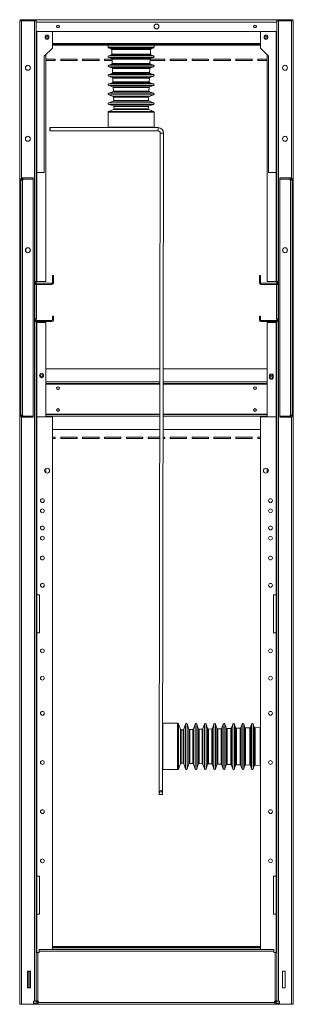
# Model space of a CAD drawing. Units: millimetres. Extents: x 209 to 21610, y -133 to 5607.
# Drawn here: x 19214 to 19714, y 2657 to 4460 of the extents above; entities that cross this region are included whole.
import ezdxf

# ---------------------------------------------------------------- set-up
doc = ezdxf.new("R2010")
doc.units = ezdxf.units.MM

msp = doc.modelspace()

# ---------------------------------------------------------------- linework, layer by layer
at = {"color": 7, "linetype": 'Continuous', "lineweight": 15}
for p, q in [((19213.9, 4457.6), (19213.9, 2657.6)), ((19213.9, 4457.6), (19216.9, 4457.6)), ((19214.9, 4457.6), (19214.9, 4459.6)), ((19214.9, 4459.6), (19221.9, 4459.6)), ((19240.9, 4457.6), (19216.9, 4457.6)), ((19221.9, 4457.6), (19221.9, 4459.6)), ((19221.9, 4459.6), (19705.9, 4459.6)), ((19240.9, 4457.6), (19240.9, 2662.6)), ((19240.9, 4457.6), (19243.9, 4457.6)), ((19243.9, 4458.1), (19243.9, 4455.1)), ((19243.9, 4457.6), (19243.9, 4457.6)), ((19243.9, 4455.1), (19683.9, 4455.1)), ((19243.9, 4438.1), (19243.9, 4455.1)), ((19683.9, 4455.1), (19683.9, 4458.1)), ((19683.9, 4457.6), (19683.9, 3980.1)), ((19683.9, 4457.6), (19684, 4457.6)), ((19683.9, 4455.1), (19683.9, 4438.1)), ((19686.9, 4457.6), (19684, 4457.6)), ((19686.9, 4457.6), (19686.9, 2662.6)), ((19686.9, 4457.6), (19710.9, 4457.6)), ((19705.9, 4457.6), (19705.9, 4459.6)), ((19705.9, 4459.6), (19712.9, 4459.6)), ((19713.9, 4457.6), (19710.9, 4457.6)), ((19712.9, 4457.6), (19712.9, 4459.6)), ((19713.9, 4457.6), (19713.9, 2657.6)), ((19243.9, 4438.1), (19243.9, 3980.1)), ((19683.9, 4438.1), (19243.9, 4438.1)), ((19273.9, 4438.1), (19273.9, 4407.6)), ((19653.9, 4438.1), (19653.9, 4407.6)), ((19276.7, 4416.1), (19651.1, 4416.1)), ((19651.1, 4416.1), (19650.6, 4415.1)), ((19273.9, 4407.6), (19258.9, 4392.6)), ((19273.9, 4414.8), (19274.4, 4414.8)), ((19275.9, 4415.1), (19651.9, 4415.1)), ((19275.9, 4413.1), (19275.9, 4415.1)), ((19275.9, 4413.1), (19651.9, 4413.1)), ((19375.5, 4413.1), (19375.5, 4409.2)), ((19376.5, 4407.8), (19381.1, 4406.3)), ((19382.1, 4404.9), (19382.5, 4396.7)), ((19452.7, 4396.7), (19453, 4404.9)), ((19454, 4406.3), (19458.6, 4407.8)), ((19459.6, 4409.2), (19459.6, 4413.1)), ((19651.9, 4413.1), (19651.9, 4415.1)), ((19653.4, 4414.8), (19653.9, 4414.8)), ((19653.9, 4407.6), (19668.9, 4392.6)), ((19258.9, 4392.6), (19258.9, 4179.6)), ((19261.9, 4256.3), (19261.9, 4395.6)), ((19261.9, 4387.1), (19278.9, 4387.1)), ((19278.9, 4385.1), (19261.9, 4385.1)), ((19278.9, 4387.1), (19278.9, 4385.1)), ((19288.9, 4387.1), (19318.9, 4387.1)), ((19288.9, 4385.1), (19288.9, 4387.1)), ((19318.9, 4385.1), (19288.9, 4385.1)), ((19318.9, 4387.1), (19318.9, 4385.1)), ((19328.9, 4387.1), (19358.9, 4387.1)), ((19328.9, 4385.1), (19328.9, 4387.1)), ((19358.9, 4385.1), (19328.9, 4385.1)), ((19358.9, 4387.1), (19358.9, 4385.1)), ((19368.9, 4387.1), (19382.8, 4387.1)), ((19368.9, 4385.1), (19368.9, 4387.1)), ((19382.9, 4385.1), (19368.9, 4385.1)), ((19381.4, 4395.2), (19376.6, 4393.6)), ((19376.6, 4390.6), (19381.8, 4388.9)), ((19382.8, 4387.5), (19383.1, 4379.7)), ((19452, 4379.7), (19452.3, 4387.5)), ((19478.9, 4385.1), (19452.2, 4385.1)), ((19452.3, 4387.1), (19478.9, 4387.1)), ((19453.3, 4388.9), (19458.5, 4390.6)), ((19458.5, 4393.6), (19453.7, 4395.2)), ((19478.9, 4387.1), (19478.9, 4385.1)), ((19488.9, 4387.1), (19518.9, 4387.1)), ((19488.9, 4385.1), (19488.9, 4387.1)), ((19518.9, 4385.1), (19488.9, 4385.1)), ((19518.9, 4387.1), (19518.9, 4385.1)), ((19528.9, 4387.1), (19558.9, 4387.1)), ((19528.9, 4385.1), (19528.9, 4387.1)), ((19558.9, 4385.1), (19528.9, 4385.1)), ((19558.9, 4387.1), (19558.9, 4385.1)), ((19568.9, 4387.1), (19598.9, 4387.1)), ((19568.9, 4385.1), (19568.9, 4387.1)), ((19598.9, 4385.1), (19568.9, 4385.1)), ((19598.9, 4387.1), (19598.9, 4385.1)), ((19608.9, 4387.1), (19638.9, 4387.1)), ((19608.9, 4385.1), (19608.9, 4387.1)), ((19638.9, 4385.1), (19608.9, 4385.1)), ((19638.9, 4387.1), (19638.9, 4385.1)), ((19648.9, 4387.1), (19665.9, 4387.1)), ((19648.9, 4385.1), (19648.9, 4387.1)), ((19665.9, 4385.1), (19648.9, 4385.1)), ((19665.9, 3980.1), (19665.9, 4395.6)), ((19668.9, 4392.6), (19668.9, 4179.6)), ((19382.1, 4378.2), (19376.6, 4376.4)), ((19376.6, 4373.4), (19382.4, 4371.5)), ((19383.5, 4370.1), (19383.8, 4362.7)), ((19451.4, 4362.7), (19451.6, 4370.1)), ((19452.7, 4371.5), (19458.5, 4373.4)), ((19458.5, 4376.4), (19453, 4378.2)), ((19382.7, 4361.2), (19376.6, 4359.2)), ((19376.6, 4356.2), (19383.1, 4354)), ((19383.4, 4344.2), (19376.6, 4342)), ((19384.1, 4352.7), (19384.4, 4345.7)), ((19450.7, 4345.7), (19451, 4352.7)), ((19458.5, 4342), (19451.7, 4344.2)), ((19452, 4354), (19458.5, 4356.2)), ((19458.5, 4359.2), (19452.4, 4361.2)), ((19376.6, 4339), (19383.8, 4336.6)), ((19384, 4327.3), (19376.6, 4324.8)), ((19384.8, 4335.3), (19385.1, 4328.7)), ((19450, 4328.7), (19450.3, 4335.3)), ((19458.5, 4324.8), (19451.1, 4327.3)), ((19451.3, 4336.6), (19458.5, 4339)), ((19376.6, 4321.8), (19384.5, 4319.2)), ((19384.7, 4310.3), (19376.6, 4307.6)), ((19385.5, 4317.8), (19385.7, 4311.8)), ((19449.4, 4311.8), (19449.6, 4317.8)), ((19458.5, 4307.6), (19450.4, 4310.3)), ((19450.7, 4319.2), (19458.5, 4321.8)), ((19375.5, 4290.1), (19375.5, 4262.6)), ((19385.3, 4294.9), (19376.4, 4291.5)), ((19376.6, 4304.6), (19385.1, 4301.8)), ((19386.2, 4300.4), (19386.3, 4296.3)), ((19448.8, 4296.3), (19449, 4300.4)), ((19458.7, 4291.5), (19449.8, 4294.9)), ((19450, 4301.8), (19458.5, 4304.6)), ((19459.6, 4262.6), (19459.6, 4290.1)), ((19261.9, 3980.1), (19261.9, 4256.3)), ((19269.1, 4262.4), (19466.7, 4262.1)), ((19269.1, 4256.3), (19466.7, 4256)), ((19459.6, 4262.6), (19375.5, 4262.6)), ((19466.7, 4256), (19466.7, 4256.1)), ((19468.8, 3042.8), (19470.7, 4252.1)), ((19476.7, 4252.1), (19474.8, 3042.8)), ((19215.9, 4166.9), (19215.9, 4166.1)), ((19215.9, 4166.9), (19217.9, 4166.9)), ((19215.9, 4166.1), (19217.9, 4166.1)), ((19215.9, 4166.1), (19215.9, 3735.2)), ((19217.9, 4166.9), (19217.9, 4166.1)), ((19218.9, 4169.9), (19218.9, 4167.9)), ((19219.4, 4169.9), (19218.9, 4169.9)), ((19219.4, 4167.9), (19218.9, 4167.9)), ((19218.9, 4165.9), (19218.9, 3735.4)), ((19219.4, 4169.9), (19219.4, 4167.9)), ((19238.4, 4169.9), (19219.4, 4169.9)), ((19238.4, 4167.9), (19219.4, 4167.9)), ((19219.9, 4167.6), (19238.4, 4167.6)), ((19238.4, 4169.9), (19238.4, 4167.9)), ((19238.4, 4167.6), (19238.4, 3733.6)), ((19244.6, 4179.6), (19244.9, 4179.6)), ((19244.6, 3980.1), (19244.6, 4179.6)), ((19258.9, 4179.6), (19244.9, 4179.6)), ((19668.9, 4179.6), (19682.9, 4179.6)), ((19683.3, 4179.6), (19682.9, 4179.6)), ((19683.3, 3980.1), (19683.3, 4179.6)), ((19689.4, 4169.9), (19689.4, 4167.9)), ((19689.4, 4169.9), (19708.4, 4169.9)), ((19689.4, 4167.9), (19708.4, 4167.9)), ((19689.4, 4167.6), (19689.4, 3733.6)), ((19707.9, 4167.6), (19689.4, 4167.6)), ((19708.4, 4169.9), (19708.4, 4167.9)), ((19708.4, 4169.9), (19708.9, 4169.9)), ((19708.4, 4167.9), (19708.9, 4167.9)), ((19708.9, 4169.9), (19708.9, 4167.9)), ((19708.9, 4165.9), (19708.9, 3735.4)), ((19711.9, 4166.9), (19709.9, 4166.9)), ((19709.9, 4166.9), (19709.9, 4166.1)), ((19711.9, 4166.1), (19709.9, 4166.1)), ((19711.9, 4166.9), (19711.9, 4166.1)), ((19711.9, 4166.1), (19711.9, 3735.2)), ((19224.9, 4039.7), (19224.9, 4035.6)), ((19232.9, 4035.6), (19232.9, 4039.7)), ((19694.9, 4035.6), (19694.9, 4039.7)), ((19702.9, 4039.7), (19702.9, 4035.6)), ((19273.9, 3991.1), (19273.9, 3978.1)), ((19273.9, 3991.1), (19275.9, 3991.1)), ((19275.9, 3991.1), (19275.9, 3978.1)), ((19651.9, 3991.1), (19651.9, 3978.1)), ((19653.9, 3991.1), (19651.9, 3991.1)), ((19653.9, 3991.1), (19653.9, 3978.1)), ((19241.9, 3975.1), (19241.9, 3980.1)), ((19243.9, 3980.1), (19241.9, 3980.1)), ((19243.9, 3977.1), (19241.9, 3977.1)), ((19241.9, 3975.1), (19243.9, 3975.1)), ((19243.7, 3977.1), (19243.7, 3980.1)), ((19244.6, 3980.1), (19243.9, 3980.1)), ((19243.9, 3975.1), (19243.9, 3977.1)), ((19272.9, 3977.1), (19243.9, 3977.1)), ((19243.9, 3975.1), (19243.9, 3975.1)), ((19243.9, 3975.1), (19243.9, 3912.1)), ((19243.9, 3975.1), (19244.6, 3975.1)), ((19244.6, 3980.1), (19244.9, 3980.1)), ((19272.9, 3975.1), (19244.6, 3975.1)), ((19244.6, 3912.1), (19244.6, 3975.1)), ((19261.9, 3980.1), (19244.9, 3980.1)), ((19272.9, 3975.1), (19272.9, 3977.1)), ((19273.9, 3978.1), (19275.9, 3978.1)), ((19653.9, 3978.1), (19651.9, 3978.1)), ((19654.9, 3975.1), (19654.9, 3977.1)), ((19654.9, 3977.1), (19683.9, 3977.1)), ((19654.9, 3975.1), (19683.3, 3975.1)), ((19665.9, 3980.1), (19682.9, 3980.1)), ((19683.3, 3980.1), (19682.9, 3980.1)), ((19683.3, 3980.1), (19683.9, 3980.1)), ((19683.3, 3912.1), (19683.3, 3975.1)), ((19683.9, 3975.1), (19683.3, 3975.1)), ((19683.9, 3980.1), (19685.9, 3980.1)), ((19683.9, 3975.1), (19683.9, 3977.1)), ((19683.9, 3977.1), (19685.9, 3977.1)), ((19683.9, 3975.1), (19683.9, 3975.1)), ((19683.9, 3975.1), (19683.9, 3912.1)), ((19685.9, 3975.1), (19683.9, 3975.1)), ((19684.1, 3977.1), (19684.1, 3980.1)), ((19685.9, 3975.1), (19685.9, 3980.1)), ((19243.9, 3912.1), (19241.9, 3912.1)), ((19241.9, 3907.1), (19241.9, 3912.1)), ((19243.7, 3909.1), (19243.7, 3912.1)), ((19244.6, 3912.1), (19243.9, 3912.1)), ((19273.9, 3917.1), (19275.9, 3917.1)), ((19273.9, 3910.1), (19273.9, 3917.1)), ((19275.9, 3917.1), (19275.9, 3910.1)), ((19653.9, 3917.1), (19651.9, 3917.1)), ((19651.9, 3917.1), (19651.9, 3910.1)), ((19653.9, 3910.1), (19653.9, 3917.1)), ((19683.3, 3912.1), (19683.9, 3912.1)), ((19683.9, 3912.1), (19685.9, 3912.1)), ((19684.1, 3909.1), (19684.1, 3912.1)), ((19685.9, 3907.1), (19685.9, 3912.1)), ((19243.9, 3909.1), (19241.9, 3909.1)), ((19241.9, 3907.1), (19243.9, 3907.1)), ((19243.9, 3907.1), (19243.9, 3909.1)), ((19243.9, 3909.1), (19272.9, 3909.1)), ((19243.9, 3907.1), (19243.9, 3907.1)), ((19243.9, 3907.1), (19243.9, 2662.6)), ((19243.9, 3907.1), (19244.6, 3907.1)), ((19244.6, 3907.1), (19272.9, 3907.1)), ((19244.6, 3732.6), (19244.6, 3907.1)), ((19244.9, 3905.1), (19244.6, 3905.1)), ((19261.9, 3905.1), (19244.9, 3905.1)), ((19261.9, 3732.6), (19261.9, 3905.1)), ((19272.9, 3907.1), (19272.9, 3909.1)), ((19273.9, 3910.1), (19275.9, 3910.1)), ((19653.9, 3910.1), (19651.9, 3910.1)), ((19654.9, 3907.1), (19654.9, 3909.1)), ((19683.9, 3909.1), (19654.9, 3909.1)), ((19683.3, 3907.1), (19654.9, 3907.1)), ((19665.9, 3905.1), (19682.9, 3905.1)), ((19665.9, 3732.6), (19665.9, 3905.1)), ((19682.9, 3905.1), (19683.3, 3905.1)), ((19683.3, 3732.6), (19683.3, 3907.1)), ((19683.9, 3907.1), (19683.3, 3907.1)), ((19683.9, 3907.1), (19683.9, 3909.1)), ((19683.9, 3909.1), (19685.9, 3909.1)), ((19683.9, 3907.1), (19683.9, 3907.1)), ((19683.9, 3907.1), (19683.9, 2662.6)), ((19685.9, 3907.1), (19683.9, 3907.1)), ((19261.9, 3820.6), (19470, 3820.6)), ((19476, 3820.6), (19665.9, 3820.6)), ((19470, 3793.6), (19261.9, 3793.6)), ((19286.4, 3785), (19286.4, 3785.2)), ((19665.9, 3793.6), (19476, 3793.6)), ((19646.4, 3785), (19646.4, 3785.2)), ((19217.9, 3735.2), (19215.9, 3735.2)), ((19215.9, 3735.2), (19215.9, 3734.7)), ((19215.9, 3734.7), (19217.9, 3734.7)), ((19217.9, 3735.2), (19217.9, 3734.7)), ((19218.9, 3733.7), (19219.7, 3733.7)), ((19218.9, 3731.7), (19218.9, 3733.7)), ((19218.9, 3731.7), (19219.7, 3731.7)), ((19219.7, 3731.7), (19219.7, 3733.7)), ((19219.7, 3733.7), (19219.9, 3733.7)), ((19219.7, 3731.7), (19238.4, 3731.7)), ((19238.4, 3733.6), (19219.9, 3733.6)), ((19238.4, 3731.7), (19238.4, 3733.6)), ((19244.9, 3732.6), (19244.6, 3732.6)), ((19244.9, 3407), (19244.9, 3732.6)), ((19244.9, 3732.6), (19273.9, 3732.6)), ((19469.9, 3736.6), (19261.9, 3736.6)), ((19273.9, 3732.6), (19273.9, 2757.2)), ((19665.9, 3736.6), (19475.9, 3736.6)), ((19682.9, 3732.6), (19653.9, 3732.6)), ((19653.9, 3732.6), (19653.9, 2757.2)), ((19682.9, 3407), (19682.9, 3732.6)), ((19682.9, 3732.6), (19683.3, 3732.6)), ((19689.4, 3733.6), (19707.9, 3733.6)), ((19689.4, 3731.7), (19689.4, 3733.6)), ((19708.2, 3731.7), (19689.4, 3731.7)), ((19708.2, 3733.7), (19707.9, 3733.7)), ((19708.2, 3731.7), (19708.2, 3733.7)), ((19708.9, 3733.7), (19708.2, 3733.7)), ((19708.9, 3731.7), (19708.2, 3731.7)), ((19708.9, 3731.7), (19708.9, 3733.7)), ((19709.9, 3735.2), (19711.9, 3735.2)), ((19709.9, 3735.2), (19709.9, 3734.7)), ((19711.9, 3734.7), (19709.9, 3734.7)), ((19711.9, 3735.2), (19711.9, 3734.7)), ((19469.9, 3709.6), (19273.9, 3709.6)), ((19278.9, 3695.1), (19273.9, 3695.1)), ((19278.9, 3693.1), (19278.9, 3695.1)), ((19318.9, 3695.1), (19288.9, 3695.1)), ((19288.9, 3695.1), (19288.9, 3693.1)), ((19318.9, 3693.1), (19318.9, 3695.1)), ((19358.9, 3695.1), (19328.9, 3695.1)), ((19328.9, 3695.1), (19328.9, 3693.1)), ((19358.9, 3693.1), (19358.9, 3695.1)), ((19398.9, 3695.1), (19368.9, 3695.1)), ((19368.9, 3695.1), (19368.9, 3693.1)), ((19398.9, 3693.1), (19398.9, 3695.1)), ((19438.9, 3695.1), (19408.9, 3695.1)), ((19408.9, 3695.1), (19408.9, 3693.1)), ((19438.9, 3693.1), (19438.9, 3695.1)), ((19469.8, 3695.1), (19448.9, 3695.1)), ((19448.9, 3695.1), (19448.9, 3693.1)), ((19469.8, 3695.1), (19465.6, 3695.1)), ((19478.9, 3695.1), (19475.8, 3695.1)), ((19653.9, 3709.6), (19475.9, 3709.6)), ((19478.9, 3693.1), (19478.9, 3695.1)), ((19518.9, 3695.1), (19488.9, 3695.1)), ((19488.9, 3695.1), (19488.9, 3693.1)), ((19518.9, 3693.1), (19518.9, 3695.1)), ((19558.9, 3695.1), (19528.9, 3695.1)), ((19528.9, 3695.1), (19528.9, 3693.1)), ((19558.9, 3693.1), (19558.9, 3695.1)), ((19598.9, 3695.1), (19568.9, 3695.1)), ((19568.9, 3695.1), (19568.9, 3693.1)), ((19598.9, 3693.1), (19598.9, 3695.1)), ((19638.9, 3695.1), (19608.9, 3695.1)), ((19608.9, 3695.1), (19608.9, 3693.1)), ((19638.9, 3693.1), (19638.9, 3695.1)), ((19653.9, 3695.1), (19648.9, 3695.1)), ((19648.9, 3695.1), (19648.9, 3693.1)), ((19273.9, 3693.1), (19278.9, 3693.1)), ((19288.9, 3693.1), (19318.9, 3693.1)), ((19328.9, 3693.1), (19358.9, 3693.1)), ((19368.9, 3693.1), (19398.9, 3693.1)), ((19408.9, 3693.1), (19438.9, 3693.1)), ((19448.9, 3693.1), (19469.8, 3693.1)), ((19465.6, 3693.1), (19469.8, 3693.1)), ((19475.8, 3693.1), (19478.9, 3693.1)), ((19488.9, 3693.1), (19518.9, 3693.1)), ((19528.9, 3693.1), (19558.9, 3693.1)), ((19568.9, 3693.1), (19598.9, 3693.1)), ((19608.9, 3693.1), (19638.9, 3693.1)), ((19648.9, 3693.1), (19653.9, 3693.1)), ((19261.9, 3630.1), (19261.9, 3638.2)), ((19665.9, 3630.1), (19665.9, 3638.2)), ((19244.9, 3337), (19244.9, 3407)), ((19249.9, 3407), (19244.9, 3407)), ((19249.9, 3337), (19249.9, 3407)), ((19677.9, 3337), (19677.9, 3407)), ((19677.9, 3407), (19682.9, 3407)), ((19682.9, 3337), (19682.9, 3407)), ((19244.9, 2892), (19244.9, 3337)), ((19244.9, 3337), (19249.9, 3337)), ((19682.9, 3337), (19677.9, 3337)), ((19682.9, 2892), (19682.9, 3337)), ((19502.5, 3171.7), (19475.2, 3171.7)), ((19475.2, 3086.7), (19475.2, 3171.7)), ((19507.7, 3160.6), (19503.9, 3170.7)), ((19512.7, 3159.8), (19509.2, 3159.7)), ((19517.2, 3170.1), (19514.1, 3160.8)), ((19523.2, 3161.1), (19520.2, 3170.1)), ((19530.1, 3160.3), (19524.6, 3160.1)), ((19534.4, 3170.1), (19531.5, 3161.3)), ((19540.2, 3161.6), (19537.4, 3170.1)), ((19547.5, 3160.8), (19541.7, 3160.6)), ((19551.6, 3170.1), (19548.8, 3161.8)), ((19557.3, 3162.1), (19554.6, 3170.1)), ((19564.8, 3161.2), (19558.7, 3161.1)), ((19568.8, 3170.1), (19566.2, 3162.3)), ((19574.3, 3162.6), (19571.8, 3170.1)), ((19582.2, 3161.7), (19575.8, 3161.5)), ((19586, 3170.1), (19583.6, 3162.8)), ((19591.3, 3163.1), (19589, 3170.1)), ((19599.5, 3162.2), (19592.8, 3162)), ((19603.2, 3170.1), (19600.9, 3163.2)), ((19608.4, 3163.5), (19606.2, 3170.1)), ((19616.9, 3162.7), (19609.9, 3162.5)), ((19620.4, 3170.1), (19618.3, 3163.7)), ((19625.4, 3164), (19623.4, 3170.1)), ((19634.3, 3163.2), (19626.9, 3163)), ((19637.6, 3170.1), (19635.7, 3164.2)), ((19642.5, 3164.5), (19640.6, 3170.1)), ((19653.2, 3163.7), (19644, 3163.4)), ((19475.2, 3086.7), (19502.5, 3086.7)), ((19503.9, 3087.6), (19507.7, 3097.7)), ((19509.2, 3098.6), (19512.7, 3098.5)), ((19514.1, 3097.5), (19517.2, 3088.2)), ((19520.2, 3088.2), (19523.2, 3097.2)), ((19524.6, 3098.2), (19530.1, 3098)), ((19531.5, 3097), (19534.4, 3088.2)), ((19537.4, 3088.2), (19540.2, 3096.7)), ((19541.7, 3097.7), (19547.5, 3097.6)), ((19548.8, 3096.5), (19551.6, 3088.2)), ((19554.6, 3088.2), (19557.3, 3096.2)), ((19558.7, 3097.2), (19564.8, 3097.1)), ((19566.2, 3096), (19568.8, 3088.2)), ((19571.8, 3088.2), (19574.3, 3095.7)), ((19575.8, 3096.8), (19582.2, 3096.6)), ((19583.6, 3095.6), (19586, 3088.2)), ((19589, 3088.2), (19591.3, 3095.3)), ((19592.8, 3096.3), (19599.5, 3096.1)), ((19600.9, 3095.1), (19603.2, 3088.2)), ((19606.2, 3088.2), (19608.4, 3094.8)), ((19609.9, 3095.8), (19616.9, 3095.6)), ((19618.3, 3094.6), (19620.4, 3088.2)), ((19623.4, 3088.2), (19625.4, 3094.3)), ((19626.9, 3095.3), (19634.3, 3095.1)), ((19635.7, 3094.1), (19637.6, 3088.2)), ((19640.6, 3088.2), (19642.5, 3093.8)), ((19644, 3094.9), (19653.2, 3094.6)), ((19468.8, 3042.8), (19468.8, 3041.1)), ((19474.8, 3041), (19468.8, 3041.1)), ((19468.8, 3041), (19468.8, 3041.1)), ((19474.8, 3041), (19468.8, 3041)), ((19474.8, 3042.8), (19474.8, 3041)), ((19474.8, 3041), (19474.8, 3041)), ((19244.9, 2822), (19244.9, 2892)), ((19249.9, 2892), (19244.9, 2892)), ((19249.9, 2822), (19249.9, 2892)), ((19677.9, 2892), (19682.9, 2892)), ((19677.9, 2822), (19677.9, 2892)), ((19682.9, 2822), (19682.9, 2892)), ((19244.9, 2822), (19249.9, 2822)), ((19682.9, 2822), (19677.9, 2822)), ((19273.9, 2761.8), (19653.9, 2761.8)), ((19273.9, 2760.8), (19653.9, 2760.8)), ((19244.2, 2752.2), (19244.2, 2662.9)), ((19247.2, 2752.2), (19244.2, 2752.2)), ((19247.2, 2752.2), (19247.2, 2663.1)), ((19247.2, 2752.2), (19249.4, 2752.2)), ((19678.4, 2757.2), (19249.4, 2757.2)), ((19249.4, 2757.2), (19249.4, 2754.2)), ((19249.4, 2752.2), (19249.4, 2754.2)), ((19678.4, 2754.2), (19249.4, 2754.2)), ((19678.4, 2754.2), (19678.4, 2757.2)), ((19678.4, 2754.2), (19678.4, 2752.2)), ((19678.4, 2752.2), (19680.7, 2752.2)), ((19680.7, 2752.2), (19680.7, 2663.1)), ((19683.7, 2752.2), (19680.7, 2752.2)), ((19683.7, 2752.2), (19683.7, 2662.9)), ((19228.4, 2717.6), (19228.4, 2687.6)), ((19233.4, 2717.6), (19228.4, 2717.6)), ((19229.4, 2716), (19229.4, 2689)), ((19233.4, 2717.5), (19230.9, 2717.5)), ((19232.4, 2716), (19232.4, 2689)), ((19233.4, 2716), (19232.4, 2716)), ((19233.4, 2687.6), (19233.4, 2717.6)), ((19233.4, 2716), (19233.4, 2717.5)), ((19233.4, 2717.5), (19233.4, 2717.5)), ((19233.4, 2716), (19233.4, 2689)), ((19694.4, 2687.6), (19694.4, 2717.6)), ((19694.4, 2717.6), (19699.4, 2717.6)), ((19699.4, 2717.6), (19699.4, 2687.6)), ((19228.4, 2687.6), (19230.4, 2687.6)), ((19231.5, 2687.6), (19233.4, 2687.6)), ((19232.4, 2689), (19233.4, 2689)), ((19699.4, 2687.6), (19694.4, 2687.6)), ((19216.9, 2657.6), (19213.9, 2657.6)), ((19216.9, 2657.6), (19238.9, 2657.6)), ((19216.9, 2657.6), (19216.9, 2657.2)), ((19217.2, 2657.2), (19216.9, 2657.2)), ((19217.2, 2657.6), (19217.2, 2657.2)), ((19223.2, 2657.2), (19217.2, 2657.2)), ((19223.2, 2657.2), (19246.2, 2657.2)), ((19238.9, 2662.6), (19240.9, 2662.6)), ((19238.9, 2657.6), (19238.9, 2662.6)), ((19238.9, 2659.2), (19246.2, 2659.2)), ((19243.9, 2662.6), (19240.9, 2662.6)), ((19243.9, 2662.6), (19244.2, 2662.6)), ((19246.2, 2662.9), (19244.2, 2662.9)), ((19244.2, 2662.9), (19244.2, 2661.4)), ((19244.2, 2661.4), (19246.2, 2661.4)), ((19246.2, 2662.9), (19246.2, 2661.4)), ((19247.7, 2662.6), (19246.2, 2662.6)), ((19246.2, 2659.6), (19246.2, 2658.6)), ((19246.2, 2658.6), (19246.2, 2657.2)), ((19681.7, 2657.2), (19246.2, 2657.2)), ((19247.1, 2659.8), (19247.8, 2660.2)), ((19680.1, 2660.2), (19247.8, 2660.2)), ((19680.1, 2662.6), (19681.7, 2662.6)), ((19681.7, 2662.9), (19683.7, 2662.9)), ((19681.7, 2661.4), (19681.7, 2662.9)), ((19683.7, 2661.4), (19681.7, 2661.4)), ((19681.7, 2659.6), (19681.7, 2658.6)), ((19681.7, 2659.2), (19688.9, 2659.2)), ((19681.7, 2657.2), (19681.7, 2658.6)), ((19681.7, 2657.2), (19704.7, 2657.2)), ((19683.7, 2661.4), (19683.7, 2662.9)), ((19683.9, 2662.6), (19683.7, 2662.6)), ((19683.9, 2662.6), (19686.9, 2662.6)), ((19688.9, 2662.6), (19686.9, 2662.6)), ((19688.9, 2657.6), (19688.9, 2662.6)), ((19710.9, 2657.6), (19688.9, 2657.6)), ((19704.7, 2657.2), (19710.7, 2657.2)), ((19710.7, 2657.6), (19710.7, 2657.2)), ((19710.7, 2657.2), (19710.9, 2657.2)), ((19710.9, 2657.6), (19713.9, 2657.6)), ((19710.9, 2657.6), (19710.9, 2657.2))]:
    msp.add_line(p, q, dxfattribs=at)
at = {"color": 8, "linetype": 'Continuous', "lineweight": 15}
for p, q in [((19216.9, 4457.6), (19216.9, 4169.1)), ((19710.9, 4457.6), (19710.9, 4169.1)), ((19244.9, 4179.6), (19244.9, 4438.1)), ((19682.9, 4179.6), (19682.9, 4438.1)), ((19459.6, 4409.2), (19375.5, 4409.2)), ((19458.6, 4407.8), (19376.5, 4407.8)), ((19454, 4406.3), (19381.1, 4406.3)), ((19453, 4404.9), (19382.1, 4404.9)), ((19458.5, 4393.6), (19376.6, 4393.6)), ((19458.5, 4390.6), (19376.6, 4390.6)), ((19453.7, 4395.2), (19381.4, 4395.2)), ((19453.3, 4388.9), (19381.8, 4388.9)), ((19452.7, 4396.7), (19382.5, 4396.7)), ((19452.3, 4387.5), (19382.8, 4387.5)), ((19458.5, 4376.4), (19376.6, 4376.4)), ((19458.5, 4373.4), (19376.6, 4373.4)), ((19453, 4378.2), (19382.1, 4378.2)), ((19452.7, 4371.5), (19382.4, 4371.5)), ((19452, 4379.7), (19383.1, 4379.7)), ((19451.6, 4370.1), (19383.5, 4370.1)), ((19451.4, 4362.7), (19383.8, 4362.7)), ((19458.5, 4359.2), (19376.6, 4359.2)), ((19458.5, 4356.2), (19376.6, 4356.2)), ((19452.4, 4361.2), (19382.7, 4361.2)), ((19452, 4354), (19383.1, 4354)), ((19451.7, 4344.2), (19383.4, 4344.2)), ((19451, 4352.7), (19384.1, 4352.7)), ((19450.7, 4345.7), (19384.4, 4345.7)), ((19458.5, 4342), (19376.6, 4342)), ((19458.5, 4339), (19376.6, 4339)), ((19451.3, 4336.6), (19383.8, 4336.6)), ((19451.1, 4327.3), (19384, 4327.3)), ((19450.3, 4335.3), (19384.8, 4335.3)), ((19450, 4328.7), (19385.1, 4328.7)), ((19458.5, 4324.8), (19376.6, 4324.8)), ((19458.5, 4321.8), (19376.6, 4321.8)), ((19450.7, 4319.2), (19384.5, 4319.2)), ((19450.4, 4310.3), (19384.7, 4310.3)), ((19449.6, 4317.8), (19385.5, 4317.8)), ((19449.4, 4311.8), (19385.7, 4311.8)), ((19459.6, 4290.1), (19375.5, 4290.1)), ((19458.7, 4291.5), (19376.4, 4291.5)), ((19458.5, 4307.6), (19376.6, 4307.6)), ((19458.5, 4304.6), (19376.6, 4304.6)), ((19450, 4301.8), (19385.1, 4301.8)), ((19449.8, 4294.9), (19385.3, 4294.9)), ((19449, 4300.4), (19386.2, 4300.4)), ((19448.8, 4296.3), (19386.3, 4296.3)), ((19466.7, 4256.1), (19269.1, 4256.4)), ((19244.9, 3980.1), (19244.9, 4179.6)), ((19682.9, 3980.1), (19682.9, 4179.6)), ((19244.9, 3732.6), (19244.9, 3905.1)), ((19682.9, 3732.6), (19682.9, 3905.1)), ((19470, 3796.6), (19261.9, 3796.6)), ((19470, 3792.6), (19261.9, 3792.6)), ((19665.9, 3796.6), (19476, 3796.6)), ((19665.9, 3792.6), (19476, 3792.6)), ((19216.9, 3732.5), (19216.9, 2657.6)), ((19469.9, 3737.6), (19261.9, 3737.6)), ((19469.9, 3733.6), (19261.9, 3733.6)), ((19665.9, 3737.6), (19475.9, 3737.6)), ((19665.9, 3733.6), (19475.9, 3733.6)), ((19710.9, 3732.5), (19710.9, 2657.6)), ((19502.5, 3086.7), (19502.5, 3171.7)), ((19503.9, 3087.6), (19503.9, 3170.7)), ((19507.7, 3097.7), (19507.7, 3160.6)), ((19509.2, 3098.6), (19509.2, 3159.7)), ((19512.7, 3098.5), (19512.7, 3159.8)), ((19514.1, 3097.5), (19514.1, 3160.8)), ((19517.2, 3088.2), (19517.2, 3170.1)), ((19520.2, 3088.2), (19520.2, 3170.1)), ((19523.2, 3097.2), (19523.2, 3161.1)), ((19524.6, 3098.2), (19524.6, 3160.1)), ((19530.1, 3098), (19530.1, 3160.3)), ((19531.5, 3097), (19531.5, 3161.3)), ((19534.4, 3088.2), (19534.4, 3170.1)), ((19537.4, 3088.2), (19537.4, 3170.1)), ((19540.2, 3096.7), (19540.2, 3161.6)), ((19541.7, 3097.7), (19541.7, 3160.6)), ((19547.5, 3097.6), (19547.5, 3160.8)), ((19548.8, 3096.5), (19548.8, 3161.8)), ((19551.6, 3088.2), (19551.6, 3170.1)), ((19554.6, 3088.2), (19554.6, 3170.1)), ((19557.3, 3096.2), (19557.3, 3162.1)), ((19558.7, 3097.2), (19558.7, 3161.1)), ((19564.8, 3097.1), (19564.8, 3161.2)), ((19566.2, 3096), (19566.2, 3162.3)), ((19568.8, 3088.2), (19568.8, 3170.1)), ((19571.8, 3088.2), (19571.8, 3170.1)), ((19574.3, 3095.7), (19574.3, 3162.6)), ((19575.8, 3096.8), (19575.8, 3161.5)), ((19582.2, 3096.6), (19582.2, 3161.7)), ((19583.6, 3095.6), (19583.6, 3162.8)), ((19586, 3088.2), (19586, 3170.1)), ((19589, 3088.2), (19589, 3170.1)), ((19591.3, 3095.3), (19591.3, 3163.1)), ((19592.8, 3096.3), (19592.8, 3162)), ((19599.5, 3096.1), (19599.5, 3162.2)), ((19600.9, 3095.1), (19600.9, 3163.2)), ((19603.2, 3088.2), (19603.2, 3170.1)), ((19606.2, 3088.2), (19606.2, 3170.1)), ((19608.4, 3094.8), (19608.4, 3163.5)), ((19609.9, 3095.8), (19609.9, 3162.5)), ((19616.9, 3095.6), (19616.9, 3162.7)), ((19618.3, 3094.6), (19618.3, 3163.7)), ((19620.4, 3088.2), (19620.4, 3170.1)), ((19623.4, 3088.2), (19623.4, 3170.1)), ((19625.4, 3094.3), (19625.4, 3164)), ((19626.9, 3095.3), (19626.9, 3163)), ((19634.3, 3095.1), (19634.3, 3163.2)), ((19635.7, 3094.1), (19635.7, 3164.2)), ((19637.6, 3088.2), (19637.6, 3170.1)), ((19640.6, 3088.2), (19640.6, 3170.1)), ((19642.5, 3093.8), (19642.5, 3164.5)), ((19644, 3094.9), (19644, 3163.4)), ((19653.2, 3094.6), (19653.2, 3163.7)), ((19244.9, 2752.2), (19244.9, 2822)), ((19682.9, 2752.2), (19682.9, 2822)), ((19273.9, 2762.8), (19653.9, 2762.8)), ((19233.4, 2716), (19233.4, 2716)), ((19233.4, 2687.6), (19233.4, 2689)), ((19233.4, 2689), (19233.4, 2689)), ((19223.2, 2657.2), (19223.2, 2657.6)), ((19704.7, 2657.2), (19704.7, 2657.6))]:
    msp.add_line(p, q, dxfattribs=at)
msp.add_line((19269.1, 4262.4), (19269.1, 4256.4))
at = {"color": 7, "linetype": 'Continuous', "lineweight": 15, "flags": 128}
for points in [[(19416.1, 4256.1), (19414.2, 4256.1), (19412.4, 4256.1), (19410.7, 4256.1), (19409.2, 4256.1), (19408, 4256.1), (19407, 4256.1), (19406.4, 4256.1), (19406.1, 4256.1), (19406.2, 4256.1), (19406.7, 4256.1), (19407.5, 4256.1), (19408.6, 4256.1), (19410, 4256.1), (19411.6, 4256.1), (19413.3, 4256.1), (19415.2, 4256.1), (19417.1, 4256.1), (19419, 4256.1), (19420.7, 4256.1), (19422.3, 4256.1), (19423.7, 4256.1), (19424.8, 4256.1), (19425.6, 4256.1), (19426, 4256.1), (19426.1, 4256.1), (19425.9, 4256.1), (19425.2, 4256.1), (19424.3, 4256.1), (19423, 4256.1), (19421.5, 4256.1), (19419.9, 4256.1), (19418, 4256.1), (19416.1, 4256.1)], [(19670.7, 3807.1), (19670.6, 3807.4), (19670.5, 3808.1)], [(19677.4, 3808.1), (19677.4, 3808), (19677.1, 3807.1)]]:
    msp.add_lwpolyline(points, dxfattribs=at)
at = {"color": 7, "linetype": 'Continuous', "lineweight": 15}
for centre, radius in [((19283.9, 4447.1), 2.5), ((19463.9, 4447.1), 4.5), ((19643.9, 4447.1), 2.5), ((19263.9, 4427.6), 3.75), ((19263.9, 4427.6), 2), ((19663.9, 4427.6), 3.75), ((19663.9, 4427.6), 2), ((19228.9, 4371.6), 4.5), ((19698.9, 4371.6), 4.5), ((19228.9, 4241.6), 4.5), ((19698.9, 4241.6), 4.5), ((19228.9, 4037.6), 4.5), ((19698.9, 4037.6), 4.5), ((19253.9, 3808.6), 3.75), ((19253.9, 3808.6), 2), ((19673.9, 3805.2), 3.75), ((19673.9, 3805.2), 2), ((19283.9, 3785.1), 2.5), ((19643.9, 3785.1), 2.5), ((19283.9, 3745.1), 2.5), ((19643.9, 3745.1), 2.5), ((19263.9, 3634.1), 4.5), ((19663.9, 3634.1), 4.5), ((19255.4, 3579.2), 3.5), ((19672.4, 3579.2), 3.5), ((19255.4, 3560.4), 3.5), ((19672.4, 3560.4), 3.5), ((19255.4, 3529.2), 3.5), ((19672.4, 3529.2), 3.5), ((19255.4, 3510.4), 3.5), ((19672.4, 3510.4), 3.5), ((19255.4, 3474.2), 3.5), ((19672.4, 3474.2), 3.5), ((19255.4, 3424.2), 3.5), ((19672.4, 3424.2), 3.5), ((19255.4, 3304.2), 3.5), ((19672.4, 3304.2), 3.5), ((19255.4, 3254.2), 3.5), ((19672.4, 3254.2), 3.5), ((19255.4, 3189.9), 3.5), ((19672.4, 3189.9), 3.5), ((19255.4, 3099.9), 3.5), ((19672.4, 3099.9), 3.5), ((19255.4, 3009.9), 3.5), ((19672.4, 3009.9), 3.5), ((19255.4, 2919.9), 3.5), ((19672.4, 2919.9), 3.5)]:
    msp.add_circle(centre, radius, dxfattribs=at)
for centre, radius, start, end in [((19275.9, 4414.8), 1.5, 57.3642, 180), ((19651.9, 4414.8), 1.5, 0, 122.6358), ((19377, 4409.2), 1.5, 180, 251.8589), ((19380.6, 4404.9), 1.5, 2.2, 71.8589), ((19454.5, 4404.9), 1.5, 108.1411, 177.8), ((19458.1, 4409.2), 1.5, 288.1411, 0), ((19377.1, 4392.1), 1.6, 108.1412, 251.8588), ((19381, 4396.6), 1.5, 288.1411, 2.2), ((19381.3, 4387.5), 1.5, 2.2, 71.8589), ((19453.8, 4387.5), 1.5, 108.1411, 177.8), ((19454.2, 4396.6), 1.5, 177.8, 251.8589), ((19458, 4392.1), 1.6, 288.1412, 71.8588), ((19377.1, 4374.9), 1.6, 108.1412, 251.8588), ((19381.6, 4379.6), 1.5, 288.1411, 2.2), ((19382, 4370), 1.5, 2.2, 71.8589), ((19382.3, 4362.7), 1.5, 288.1411, 2.2), ((19452.9, 4362.7), 1.5, 177.8, 251.8589), ((19453.1, 4370), 1.5, 108.1411, 177.8), ((19453.5, 4379.6), 1.5, 177.8, 251.8589), ((19458, 4374.9), 1.6, 288.1412, 71.8588), ((19377.1, 4357.7), 1.6, 108.1412, 251.8588), ((19382.6, 4352.6), 1.5, 2.2, 71.8589), ((19382.9, 4345.7), 1.5, 288.1411, 2.2), ((19452.2, 4345.7), 1.5, 177.8, 251.8589), ((19452.5, 4352.6), 1.5, 108.1411, 177.8), ((19458, 4357.7), 1.6, 288.1412, 71.8588), ((19377.1, 4340.5), 1.6, 108.1412, 251.8588), ((19383.3, 4335.2), 1.5, 2.2, 71.8589), ((19383.6, 4328.7), 1.5, 288.1411, 2.2), ((19451.5, 4328.7), 1.5, 177.8, 251.8589), ((19451.8, 4335.2), 1.5, 108.1411, 177.8), ((19458, 4340.5), 1.6, 288.1412, 71.8588), ((19377.1, 4323.3), 1.6, 108.1412, 251.8588), ((19384, 4317.8), 1.5, 2.2, 71.8589), ((19384.2, 4311.7), 1.5, 288.1411, 2.2), ((19450.9, 4311.7), 1.5, 177.8, 251.8589), ((19451.1, 4317.8), 1.5, 108.1411, 177.8), ((19458, 4323.3), 1.6, 288.1412, 71.8588), ((19377.1, 4306.1), 1.6, 108.1412, 251.8588), ((19377, 4290.1), 1.5, 110.8544, 180), ((19384.7, 4300.4), 1.5, 2.2, 71.8589), ((19384.8, 4296.3), 1.5, 290.8544, 2.2), ((19450.3, 4296.3), 1.5, 177.8, 249.1456), ((19450.5, 4300.4), 1.5, 108.1411, 177.8), ((19458, 4306.1), 1.6, 288.1412, 71.8588), ((19458.1, 4290.1), 1.5, 0, 69.1456), ((19466.7, 4252.1), 10, 359.9096, 89.9096), ((19466.7, 4252.1), 4, 359.9096, 89.9096), ((19466.7, 4252), 4, 359.9096, 89.9096), ((19217.9, 4167.6), 2, 300.0322, 0), ((19709.9, 4167.6), 2, 180, 239.9678), ((19272.9, 3978.1), 1, 270, 0), ((19272.9, 3978.1), 3, 270, 0), ((19654.9, 3978.1), 3, 180, 270), ((19654.9, 3978.1), 1, 180, 270), ((19272.9, 3910.1), 3, 270, 0), ((19272.9, 3910.1), 1, 270, 0), ((19654.9, 3910.1), 3, 180, 270), ((19654.9, 3910.1), 1, 180, 270), ((19253.9, 3807.6), 3.5, 187.7477, 352.0175), ((19673.9, 3807.6), 3.5, 345.6453, 194.3999), ((19217.9, 3733.6), 2, 0, 59.9678), ((19709.9, 3733.6), 2, 120.0322, 180), ((19502.5, 3170.2), 1.5, 20.8545, 90), ((19509.1, 3161.2), 1.5, 200.8545, 271.6), ((19512.7, 3161.3), 1.5, 271.6, 341.8589), ((19518.7, 3169.6), 1.6, 18.1412, 161.8588), ((19524.6, 3161.6), 1.5, 198.1411, 271.6), ((19530.1, 3161.8), 1.5, 271.6, 341.8589), ((19535.9, 3169.6), 1.6, 18.1412, 161.8588), ((19541.6, 3162.1), 1.5, 198.1411, 271.6), ((19547.4, 3162.3), 1.5, 271.6, 341.8589), ((19553.1, 3169.6), 1.6, 18.1412, 161.8588), ((19558.7, 3162.6), 1.5, 198.1411, 271.6), ((19564.8, 3162.7), 1.5, 271.6, 341.8589), ((19570.3, 3169.6), 1.6, 18.1412, 161.8588), ((19575.7, 3163), 1.5, 198.1411, 271.6), ((19582.1, 3163.2), 1.5, 271.6, 341.8589), ((19587.5, 3169.6), 1.6, 18.1412, 161.8588), ((19592.8, 3163.5), 1.5, 198.1411, 271.6), ((19599.5, 3163.7), 1.5, 271.6, 341.8589), ((19604.7, 3169.6), 1.6, 18.1412, 161.8588), ((19609.8, 3164), 1.5, 198.1411, 271.6), ((19616.9, 3164.2), 1.5, 271.6, 341.8589), ((19621.9, 3169.6), 1.6, 18.1411, 161.8589), ((19626.9, 3164.5), 1.5, 198.1411, 271.6), ((19634.2, 3164.7), 1.5, 271.6, 341.8589), ((19639.1, 3169.6), 1.6, 18.1411, 161.8589), ((19643.9, 3164.9), 1.5, 198.1411, 271.6), ((19653.1, 3165.2), 1.5, 271.6, 302.7586), ((19502.5, 3088.2), 1.5, 270, 339.1455), ((19509.1, 3097.1), 1.5, 88.4, 159.1455), ((19512.7, 3097), 1.5, 18.1411, 88.4), ((19518.7, 3088.7), 1.6, 198.1412, 341.8588), ((19524.6, 3096.7), 1.5, 88.4, 161.8589), ((19530.1, 3096.5), 1.5, 18.1411, 88.4), ((19535.9, 3088.7), 1.6, 198.1412, 341.8588), ((19541.6, 3096.2), 1.5, 88.4, 161.8589), ((19547.4, 3096.1), 1.5, 18.1411, 88.4), ((19553.1, 3088.7), 1.6, 198.1412, 341.8588), ((19558.7, 3095.7), 1.5, 88.4, 161.8589), ((19564.8, 3095.6), 1.5, 18.1411, 88.4), ((19570.3, 3088.7), 1.6, 198.1412, 341.8588), ((19575.7, 3095.3), 1.5, 88.4, 161.8589), ((19582.1, 3095.1), 1.5, 18.1411, 88.4), ((19587.5, 3088.7), 1.6, 198.1412, 341.8588), ((19592.8, 3094.8), 1.5, 88.4, 161.8589), ((19599.5, 3094.6), 1.5, 18.1411, 88.4), ((19604.7, 3088.7), 1.6, 198.1412, 341.8588), ((19609.8, 3094.3), 1.5, 88.4, 161.8589), ((19616.9, 3094.1), 1.5, 18.1411, 88.4), ((19621.9, 3088.7), 1.6, 198.1411, 341.8589), ((19626.9, 3093.8), 1.5, 88.4, 161.8589), ((19634.2, 3093.6), 1.5, 18.1411, 88.4), ((19639.1, 3088.7), 1.6, 198.1411, 341.8589), ((19643.9, 3093.4), 1.5, 88.4, 161.8589), ((19653.1, 3093.1), 1.5, 57.2414, 88.4), ((19230.9, 2716), 1.5, 90, 180), ((19230.9, 2716), 1.5, 0, 90), ((19230.9, 2689), 1.5, 180, 270), ((19230.9, 2689), 1.5, 270, 0), ((19223.2, 2660.2), 3, 237.4406, 270), ((19246.2, 2661.4), 2, 322.9374, 59.5998), ((19246.2, 2661.4), 2, 322.9374, 39.2765), ((19681.7, 2661.4), 2, 120.4035, 217.0626), ((19704.7, 2660.2), 3, 270, 302.5594)]:
    msp.add_arc(centre, radius, start, end, dxfattribs=at)
for points, knots in [([(19277.2, 4415), (19277.1, 4415.2), (19277, 4415.5), (19276.8, 4415.9), (19276.7, 4416.1)], [0, 0, 0, 0, 0.444133, 1, 1, 1, 1]), ([(19277, 4415.1), (19277.1, 4415.1), (19277.2, 4415.1), (19277.4, 4415.2), (19277.4, 4415.3), (19277.4, 4415.4), (19277.4, 4415.6), (19277.1, 4415.8), (19276.9, 4416), (19276.7, 4416.1)], [0, 0, 0, 0, 0.134366, 0.252675, 0.361326, 0.461423, 0.563929, 0.684114, 1, 1, 1, 1]), ([(19651.1, 4416.1), (19650.9, 4416), (19650.7, 4415.9), (19650.5, 4415.6), (19650.4, 4415.5), (19650.4, 4415.3), (19650.5, 4415.2), (19650.6, 4415.1), (19650.7, 4415.1), (19650.8, 4415.1)], [0, 0, 0, 0, 0.286594, 0.400379, 0.503392, 0.605751, 0.717753, 0.847417, 1, 1, 1, 1]), ([(19215.9, 4166.9), (19216, 4167.1), (19216, 4167.6), (19216.3, 4168.3), (19216.8, 4169.1), (19217.6, 4169.6), (19218.3, 4169.8), (19218.7, 4169.9), (19218.9, 4169.9)], [0, 0, 0, 0, 0.150675, 0.284223, 0.500283, 0.717984, 0.850812, 1, 1, 1, 1]), ([(19218.9, 4165.9), (19218.7, 4165.9), (19218.3, 4165.8), (19217.5, 4165.6), (19216.8, 4165.6), (19216.2, 4165.7), (19216, 4165.9), (19216, 4166), (19215.9, 4166.1)], [0, 0, 0, 0, 0.146621, 0.278763, 0.500227, 0.714393, 0.848208, 1, 1, 1, 1]), ([(19217.9, 4166.9), (19217.9, 4166.9), (19218, 4167.1), (19218, 4167.3), (19218.1, 4167.5), (19218.2, 4167.6), (19218.4, 4167.7), (19218.6, 4167.8), (19218.8, 4167.9), (19218.9, 4167.9)], [0, 0, 0, 0, 0.138319, 0.257219, 0.358936, 0.447034, 0.543165, 0.665652, 1, 1, 1, 1]), ([(19218.1, 4165.7), (19218, 4165.7), (19218, 4165.8), (19218, 4165.9), (19217.9, 4166), (19217.9, 4166.1)], [0, 0, 0, 0, 0.0750527, 0.4959323, 1, 1, 1, 1]), ([(19711.9, 4166.9), (19711.9, 4167.1), (19711.9, 4167.6), (19711.6, 4168.3), (19711, 4169.1), (19710.3, 4169.6), (19709.6, 4169.8), (19709.1, 4169.9), (19708.9, 4169.9)], [0, 0, 0, 0, 0.150675, 0.284223, 0.500283, 0.717984, 0.850812, 1, 1, 1, 1]), ([(19709.9, 4166.9), (19709.9, 4166.9), (19709.9, 4167.1), (19709.8, 4167.3), (19709.7, 4167.5), (19709.6, 4167.6), (19709.5, 4167.7), (19709.2, 4167.8), (19709, 4167.9), (19708.9, 4167.9)], [0, 0, 0, 0, 0.138319, 0.257219, 0.358936, 0.447034, 0.543165, 0.665652, 1, 1, 1, 1]), ([(19708.9, 4165.9), (19709.1, 4165.9), (19709.6, 4165.8), (19710.3, 4165.6), (19711.1, 4165.6), (19711.6, 4165.7), (19711.9, 4165.9), (19711.9, 4166), (19711.9, 4166.1)], [0, 0, 0, 0, 0.146621, 0.278763, 0.500227, 0.714393, 0.848208, 1, 1, 1, 1]), ([(19709.6, 4165.6), (19709.6, 4165.6), (19709.6, 4165.6), (19709.7, 4165.7), (19709.8, 4165.8), (19709.9, 4165.9), (19709.9, 4166), (19709.9, 4166.1)], [0, 0, 0, 0, 0.063872, 0.229899, 0.438016, 0.693736, 1, 1, 1, 1]), ([(19215.9, 3735.2), (19216, 3735.2), (19216, 3735.4), (19216.2, 3735.6), (19216.7, 3735.7), (19217.5, 3735.6), (19218.2, 3735.5), (19218.7, 3735.4), (19218.9, 3735.4)], [0, 0, 0, 0, 0.143314, 0.274241, 0.500007, 0.712104, 0.846557, 1, 1, 1, 1]), ([(19218.9, 3731.7), (19218.7, 3731.7), (19218.3, 3731.7), (19217.6, 3732), (19216.8, 3732.5), (19216.3, 3733.3), (19216, 3734), (19216, 3734.5), (19215.9, 3734.7)], [0, 0, 0, 0, 0.143962, 0.275138, 0.500076, 0.712556, 0.846881, 1, 1, 1, 1]), ([(19217.9, 3735.2), (19217.9, 3735.2), (19217.9, 3735.4), (19218, 3735.5), (19218.1, 3735.6), (19218.2, 3735.6), (19218.2, 3735.6), (19218.3, 3735.6)], [0, 0, 0, 0, 0.3044228, 0.5629955, 0.7804065, 0.964521, 1, 1, 1, 1]), ([(19218.9, 3733.7), (19218.9, 3733.7), (19218.7, 3733.7), (19218.5, 3733.8), (19218.4, 3733.9), (19218.2, 3734), (19218.1, 3734.1), (19218, 3734.3), (19218, 3734.5), (19217.9, 3734.6), (19217.9, 3734.7)], [0, 0, 0, 0, 0.160858, 0.297744, 0.413201, 0.511453, 0.600209, 0.709473, 0.842193, 1, 1, 1, 1]), ([(19711.9, 3735.2), (19711.9, 3735.2), (19711.9, 3735.4), (19711.6, 3735.6), (19711.1, 3735.7), (19710.3, 3735.6), (19709.6, 3735.5), (19709.1, 3735.4), (19708.9, 3735.4)], [0, 0, 0, 0, 0.143314, 0.274241, 0.500007, 0.712104, 0.846557, 1, 1, 1, 1]), ([(19708.9, 3733.7), (19709, 3733.7), (19709.1, 3733.7), (19709.3, 3733.8), (19709.5, 3733.9), (19709.6, 3734), (19709.7, 3734.1), (19709.8, 3734.3), (19709.9, 3734.5), (19709.9, 3734.6), (19709.9, 3734.7)], [0, 0, 0, 0, 0.160858, 0.297744, 0.413201, 0.511453, 0.600209, 0.709473, 0.842193, 1, 1, 1, 1]), ([(19708.9, 3731.7), (19709.1, 3731.7), (19709.6, 3731.7), (19710.3, 3732), (19711.1, 3732.5), (19711.6, 3733.3), (19711.9, 3734), (19711.9, 3734.5), (19711.9, 3734.7)], [0, 0, 0, 0, 0.143962, 0.275138, 0.500076, 0.712556, 0.846881, 1, 1, 1, 1]), ([(19709.9, 3735.2), (19709.9, 3735.2), (19709.9, 3735.4), (19709.8, 3735.5), (19709.7, 3735.6), (19709.7, 3735.6), (19709.6, 3735.6), (19709.6, 3735.6)], [0, 0, 0, 0, 0.3045, 0.563139, 0.780606, 0.964767, 1, 1, 1, 1]), ([(19471.8, 3049.1), (19471.8, 3049.1), (19471.7, 3049), (19471.6, 3048.7), (19471.2, 3048.1), (19470.6, 3047), (19469.9, 3045.8), (19469.3, 3044.7), (19469, 3044), (19468.8, 3043.3), (19468.8, 3043), (19468.8, 3042.8)], [0, 0, 0, 0, 0.002278, 0.05158, 0.100944, 0.305135, 0.514623, 0.658489, 0.805842, 0.901827, 1, 1, 1, 1]), ([(19474.8, 3042.8), (19474.8, 3043), (19474.8, 3043.3), (19474.6, 3043.9), (19474.3, 3044.7), (19473.8, 3045.8), (19473.1, 3047), (19472.4, 3048), (19472, 3048.7), (19471.9, 3049), (19471.8, 3049.1), (19471.8, 3049.1)], [0, 0, 0, 0, 0.095852, 0.194158, 0.337777, 0.485378, 0.689338, 0.899056, 0.948358, 0.997722, 1, 1, 1, 1]), ([(19215.3, 2657.6), (19215.6, 2657.5), (19216.1, 2657.2), (19216.6, 2657.2), (19216.9, 2657.2)], [0, 0, 0, 0, 0.438685, 1, 1, 1, 1]), ([(19244.2, 2662.9), (19244.2, 2663), (19244.2, 2663.1), (19244.5, 2663.3), (19245, 2663.4), (19245.8, 2663.3), (19246.5, 2663.2), (19246.9, 2663.1), (19247.2, 2663.1)], [0, 0, 0, 0, 0.143428, 0.2744, 0.500021, 0.712185, 0.846615, 1, 1, 1, 1]), ([(19247.8, 2660.2), (19247.7, 2659.9), (19247.5, 2659.6), (19247.2, 2659.1), (19246.8, 2658.8), (19246.4, 2658.7), (19246.2, 2658.6)], [0, 0, 0, 0, 0.292363, 0.505447, 0.711674, 1, 1, 1, 1]), ([(19247.8, 2660.2), (19247.7, 2660.1), (19247.5, 2659.9), (19247, 2659.7), (19246.5, 2659.7), (19246.2, 2659.6)], [0, 0, 0, 0, 0.205648, 0.38868, 1, 1, 1, 1]), ([(19681.7, 2658.6), (19681.6, 2658.6), (19681.4, 2658.6), (19681.1, 2658.7), (19680.8, 2659), (19680.4, 2659.5), (19680.2, 2659.9), (19680.1, 2660.2)], [0, 0, 0, 0, 0.093018, 0.188413, 0.402408, 0.668471, 1, 1, 1, 1]), ([(19681.7, 2659.6), (19681.4, 2659.6), (19680.8, 2659.7), (19680.3, 2660), (19680.1, 2660.2)], [0, 0, 0, 0, 0.504075, 1, 1, 1, 1]), ([(19680.7, 2663.1), (19680.9, 2663.1), (19681.3, 2663.2), (19682.1, 2663.3), (19682.8, 2663.4), (19683.3, 2663.3), (19683.6, 2663.1), (19683.6, 2663), (19683.7, 2662.9)], [0, 0, 0, 0, 0.146454, 0.278536, 0.500222, 0.714271, 0.84812, 1, 1, 1, 1]), ([(19712.5, 2657.6), (19712.3, 2657.5), (19711.8, 2657.2), (19711.2, 2657.2), (19710.9, 2657.2)], [0, 0, 0, 0, 0.438685, 1, 1, 1, 1])]:
    msp.add_open_spline(points, degree=3, knots=knots, dxfattribs=at)
for points in [[(19466.7, 4256.1), (19466.7, 4256.1), (19466.7, 4256.2), (19466.7, 4256.9), (19466.7, 4257.9), (19466.7, 4259.1), (19466.7, 4260.3), (19466.7, 4261.2), (19466.7, 4261.9), (19466.7, 4262), (19466.7, 4262.1)], [(19470.7, 4252.1), (19470.8, 4252.1), (19470.9, 4252.1), (19471.5, 4252.1), (19472.5, 4252.1), (19473.7, 4252.1), (19474.9, 4252.1), (19475.9, 4252.1), (19476.6, 4252.1), (19476.7, 4252.1), (19476.7, 4252.1)]]:
    msp.add_open_spline(points, degree=3, dxfattribs=at)

doc.saveas('drawing.dxf')
